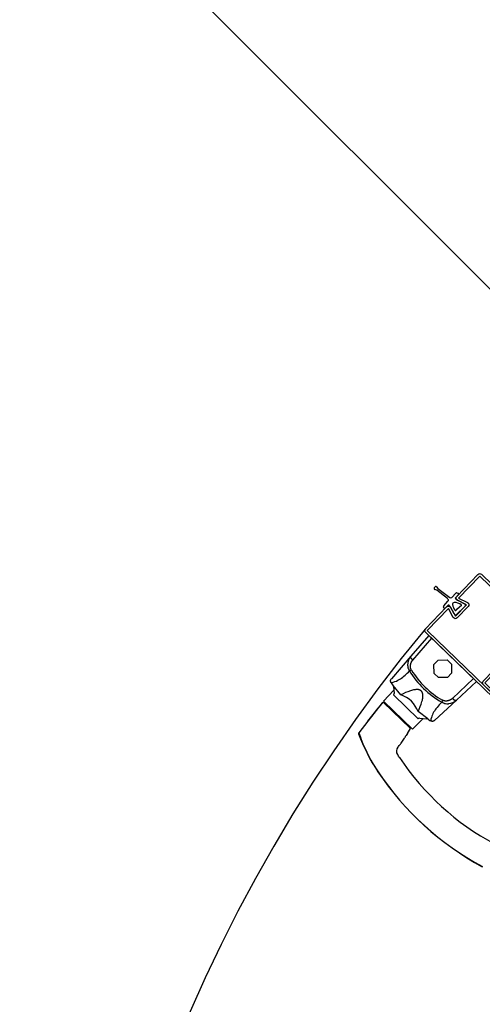
# Model space of a CAD drawing. Units: metres. Extents: x -1956 to 692, y -92 to 2611.
# Drawn here: x -1850 to -1850, y 2076 to 2076 of the extents above; entities that cross this region are included whole.
import ezdxf

# ---------------------------------------------------------------- set-up
doc = ezdxf.new("R2010")
doc.units = ezdxf.units.M
doc.linetypes.add('CONTINU', pattern=[0])
doc.linetypes.add('TERRAIN', pattern=[1.27, 0.635, -0.3175, 0, -0.3175])
for name, color, linetype in [('00-Axe Secondaire', 8, 'TERRAIN'), ('MUR-7', 7, 'Continuous'), ('TRAME-7', 12, 'Continuous'), ('ZONE NON ELINGABLE-7', 133, 'Continuous')]:
    doc.layers.add(name, color=color, linetype=linetype)

msp = doc.modelspace()

# ---------------------------------------------------------------- hatches: boundary and pattern name
at = {"layer": 'ZONE NON ELINGABLE-7', "linetype": 'CONTINU'}
h = msp.add_hatch(dxfattribs=at)
h.set_pattern_fill('ANSI31', color=256, scale=0.2, angle=90)
h.set_pattern_definition([(90, (-1917.69943, 2045.94195), (-0.635, 3e-07), [])])
h.paths.add_polyline_path([(-1838.49628, 2090.24225), (-1836.37514, 2088.1211), (-1852.61042, 2071.88584), (-1854.73156, 2074.00698)])
h.paths.add_polyline_path([(-1851.2242, 2102.97017), (-1853.34552, 2105.0915), (-1869.5808, 2088.85623), (-1867.45948, 2086.73491)])

# ---------------------------------------------------------------- linework, layer by layer
at = {"layer": '00-Axe Secondaire'}
msp.add_line((-1849.1018, 2075.3918), (-1866.07218, 2092.3622), dxfattribs=at)
at = {"layer": 'MUR-7'}
for p, q in [((-1849.88216, 2075.95219), (-1849.88162, 2075.95282)), ((-1849.88054, 2075.9507), (-1849.88192, 2075.95124)), ((-1849.88087, 2075.95283), (-1849.87988, 2075.95174)), ((-1849.87403, 2075.94551), (-1849.88054, 2075.9507)), ((-1849.87988, 2075.95174), (-1849.87249, 2075.94615)), ((-1849.87119, 2075.94628), (-1849.8687, 2075.94887)), ((-1849.86692, 2075.94823), (-1849.86906, 2075.94602)), ((-1849.86819, 2075.949), (-1849.86703, 2075.94864)), ((-1849.87632, 2075.9409), (-1849.87366, 2075.94392)), ((-1849.86735, 2075.94426), (-1849.86337, 2075.94228)), ((-1849.87601, 2075.93935), (-1849.87641, 2075.94038)), ((-1849.87354, 2075.94138), (-1849.87559, 2075.93926)), ((-1849.87282, 2075.94111), (-1849.87312, 2075.94139)), ((-1849.86984, 2075.93593), (-1849.87218, 2075.94025)), ((-1849.86864, 2075.93855), (-1849.86865, 2075.9383)), ((-1849.86831, 2075.93854), (-1849.86864, 2075.93855)), ((-1849.8683, 2075.93891), (-1849.86831, 2075.93854)), ((-1849.86793, 2075.9389), (-1849.8683, 2075.93891)), ((-1849.86312, 2075.94066), (-1849.86827, 2075.93569)), ((-1849.86535, 2075.94127), (-1849.86793, 2075.9389)), ((-1849.88549, 2075.92253), (-1849.89668, 2075.90966)), ((-1849.89551, 2075.90728), (-1849.88372, 2075.92082)), ((-1849.856, 2075.89405), (-1849.88549, 2075.92253)), ((-1849.89668, 2075.90966), (-1849.90884, 2075.89567)), ((-1849.89643, 2075.90113), (-1849.89766, 2075.9006)), ((-1849.85777, 2075.89577), (-1849.87089, 2075.88351)), ((-1849.86847, 2075.88242), (-1849.856, 2075.89405)), ((-1849.91377, 2075.88173), (-1849.90738, 2075.88859)), ((-1849.90867, 2075.89277), (-1849.90785, 2075.89166)), ((-1849.90773, 2075.8915), (-1849.90785, 2075.89166)), ((-1849.90299, 2075.88567), (-1849.90773, 2075.8915)), ((-1849.90761, 2075.89081), (-1849.90773, 2075.8915)), ((-1849.90761, 2075.89081), (-1849.90712, 2075.88651)), ((-1849.92337, 2075.86939), (-1849.91388, 2075.88113)), ((-1849.89687, 2075.86471), (-1849.91388, 2075.88113)), ((-1849.91377, 2075.88173), (-1849.89579, 2075.86436)), ((-1849.90715, 2075.88573), (-1849.90738, 2075.88548)), ((-1849.90738, 2075.88548), (-1849.90726, 2075.88548)), ((-1849.90738, 2075.88548), (-1849.89227, 2075.87088)), ((-1849.90726, 2075.88548), (-1849.90712, 2075.88651)), ((-1849.88202, 2075.86978), (-1849.86847, 2075.88242)), ((-1849.877, 2075.88237), (-1849.87749, 2075.88112)), ((-1849.91457, 2075.88065), (-1849.92337, 2075.86939)), ((-1849.92322, 2075.86958), (-1849.91711, 2075.87741)), ((-1849.91073, 2075.8781), (-1849.91038, 2075.87845)), ((-1849.88623, 2075.87074), (-1849.89222, 2075.87527)), ((-1849.92337, 2075.86939), (-1849.92909, 2075.86207)), ((-1849.88916, 2075.87099), (-1849.89579, 2075.86436)), ((-1849.89227, 2075.87088), (-1849.89202, 2075.87112)), ((-1849.89226, 2075.871), (-1849.89227, 2075.87088)), ((-1849.89124, 2075.87117), (-1849.89226, 2075.871)), ((-1849.89124, 2075.87117), (-1849.88692, 2075.87084)), ((-1849.88623, 2075.87074), (-1849.88692, 2075.87084)), ((-1849.88607, 2075.87063), (-1849.88623, 2075.87074)), ((-1849.88607, 2075.87063), (-1849.88493, 2075.86985)), ((-1849.89918, 2075.86764), (-1849.89953, 2075.86728)), ((-1849.89875, 2075.8618), (-1849.89687, 2075.86471)), ((-1849.92916, 2075.86159), (-1849.92909, 2075.86207)), ((-1849.92909, 2075.86207), (-1849.92809, 2075.85952)), ((-1849.92809, 2075.85952), (-1849.92764, 2075.85792)), ((-1849.90265, 2075.8558), (-1849.90065, 2075.85888)), ((-1849.90065, 2075.85888), (-1849.90058, 2075.85904)), ((-1849.90413, 2075.84737), (-1849.90393, 2075.84673)), ((-1849.90377, 2075.84683), (-1849.90393, 2075.84673)), ((-1849.91712, 2075.83799), (-1849.91719, 2075.83795))]:
    msp.add_line(p, q, dxfattribs=at)
for points in [[(-1849.81911, 2075.92794, -0.414214), (-1849.81907, 2075.92581), (-1849.85067, 2075.89308), (-1849.83737, 2075.88023, -0.414214), (-1849.83733, 2075.87811, -0.414214), (-1849.83945, 2075.87808), (-1849.88765, 2075.92462, -0.414214), (-1849.88768, 2075.92674), (-1849.87449, 2075.94041, -0.506921), (-1849.87209, 2075.94008), (-1849.86906, 2075.9345), (-1849.86215, 2075.94167), (-1849.86782, 2075.9445, -0.506921), (-1849.86823, 2075.94688), (-1849.85504, 2075.96055, -0.414214), (-1849.85291, 2075.96058)], [(-1849.85396, 2075.95951), (-1849.86715, 2075.94584), (-1849.86148, 2075.94301, -0.506921), (-1849.86107, 2075.94063), (-1849.86799, 2075.93346, -0.506921), (-1849.87038, 2075.93379), (-1849.87341, 2075.93936), (-1849.88661, 2075.9257), (-1849.83841, 2075.87915), (-1849.83834, 2075.87923), (-1849.85172, 2075.89215, -0.414214), (-1849.85175, 2075.89413), (-1849.82015, 2075.92686)]]:
    msp.add_lwpolyline(points, format="xyb", close=True, dxfattribs=at)
for points in [[(-1849.89668, 2075.90966, 0.058323), (-1849.8978, 2075.90802, 0.10077), (-1849.8987, 2075.90492), (-1849.89872, 2075.90463, 0.03783), (-1849.89868, 2075.90352), (-1849.89865, 2075.90325, 0.106813), (-1849.89766, 2075.9006)], [(-1849.89643, 2075.90113), (-1849.89654, 2075.90134), (-1849.89665, 2075.90156), (-1849.89675, 2075.90179), (-1849.89684, 2075.90203), (-1849.89689, 2075.90223), (-1849.89694, 2075.90243), (-1849.89698, 2075.90264), (-1849.89701, 2075.90286), (-1849.89703, 2075.90311), (-1849.89704, 2075.90336), (-1849.89704, 2075.90356), (-1849.89702, 2075.9038), (-1849.897, 2075.90407), (-1849.89696, 2075.90432), (-1849.8969, 2075.90458), (-1849.89684, 2075.90484), (-1849.89676, 2075.9051), (-1849.89669, 2075.9053), (-1849.89661, 2075.90549), (-1849.89649, 2075.90577), (-1849.89636, 2075.90604), (-1849.89625, 2075.90623, -0.049414), (-1849.89551, 2075.90728)], [(-1849.909, 2075.89326), (-1849.90867, 2075.89331, 0.070295), (-1849.90474, 2075.89477, 0.040834), (-1849.90176, 2075.89668), (-1849.90101, 2075.89728), (-1849.90031, 2075.89789, 0.03226), (-1849.89766, 2075.9006)], [(-1849.89222, 2075.87527, 0.038328), (-1849.88982, 2075.88157), (-1849.88959, 2075.88246), (-1849.88948, 2075.88299), (-1849.88939, 2075.88355, 0.029347), (-1849.88925, 2075.88501), (-1849.88925, 2075.88524), (-1849.88926, 2075.88549), (-1849.88928, 2075.88574), (-1849.88931, 2075.88601), (-1849.88936, 2075.8863), (-1849.88941, 2075.88652), (-1849.88948, 2075.88676), (-1849.88957, 2075.88703), (-1849.88966, 2075.88723), (-1849.88975, 2075.88741), (-1849.88986, 2075.88759), (-1849.88998, 2075.88776), (-1849.89011, 2075.88792), (-1849.89025, 2075.88807), (-1849.8904, 2075.88821), (-1849.89057, 2075.88834), (-1849.89074, 2075.88845), (-1849.89094, 2075.88856), (-1849.89115, 2075.88866), (-1849.89134, 2075.88873), (-1849.89171, 2075.88885), (-1849.89208, 2075.88893), (-1849.89242, 2075.88897), (-1849.89273, 2075.88899), (-1849.89301, 2075.88899), (-1849.89329, 2075.88898), (-1849.89355, 2075.88896), (-1849.89404, 2075.88892), (-1849.89451, 2075.88885, 0.037122), (-1849.89698, 2075.88824, 0.037099), (-1849.90299, 2075.88567)], [(-1849.87749, 2075.88112), (-1849.87829, 2075.88035), (-1849.87906, 2075.87956), (-1849.8798, 2075.87875), (-1849.88048, 2075.87792), (-1849.88112, 2075.87709), (-1849.88161, 2075.87639, 0.108227), (-1849.88441, 2075.86981), (-1849.88443, 2075.86957), (-1849.88444, 2075.86954)], [(-1849.87749, 2075.88112, 0.04111), (-1849.87654, 2075.88065), (-1849.87628, 2075.88056), (-1849.87603, 2075.88048), (-1849.87577, 2075.8804, 0.047835), (-1849.87445, 2075.8802), (-1849.87419, 2075.88018), (-1849.87397, 2075.88018), (-1849.87369, 2075.88019), (-1849.87336, 2075.88021), (-1849.8731, 2075.88024, 0.158546), (-1849.86847, 2075.88242)]]:
    msp.add_lwpolyline(points, format="xyb", dxfattribs=at)
for points in [[(-1849.89551, 2075.90728), (-1849.89554, 2075.90731), (-1849.89557, 2075.90734), (-1849.89561, 2075.90737), (-1849.89564, 2075.9074), (-1849.89567, 2075.90743), (-1849.8957, 2075.90746), (-1849.89573, 2075.90749), (-1849.89576, 2075.90751), (-1849.89579, 2075.90754), (-1849.89581, 2075.90757), (-1849.89584, 2075.9076), (-1849.89587, 2075.90762), (-1849.89589, 2075.90765), (-1849.89592, 2075.90768), (-1849.89595, 2075.90771), (-1849.89597, 2075.90774), (-1849.896, 2075.90777), (-1849.89602, 2075.9078), (-1849.89605, 2075.90782), (-1849.89607, 2075.90785), (-1849.8961, 2075.90788), (-1849.89612, 2075.90791), (-1849.89614, 2075.90793), (-1849.89616, 2075.90796), (-1849.89619, 2075.90799), (-1849.89621, 2075.90802), (-1849.89624, 2075.90805), (-1849.89626, 2075.90809), (-1849.89628, 2075.90812), (-1849.89631, 2075.90815), (-1849.89633, 2075.90818), (-1849.89635, 2075.90821), (-1849.89637, 2075.90824), (-1849.89639, 2075.90827), (-1849.89641, 2075.90829), (-1849.89643, 2075.90832), (-1849.89644, 2075.90835), (-1849.89646, 2075.90838), (-1849.89648, 2075.90841), (-1849.8965, 2075.90844), (-1849.89651, 2075.90846), (-1849.89653, 2075.90849), (-1849.89655, 2075.90852), (-1849.89656, 2075.90855), (-1849.89657, 2075.90857), (-1849.89659, 2075.9086), (-1849.8966, 2075.90862), (-1849.89661, 2075.90865), (-1849.89663, 2075.90868), (-1849.89664, 2075.90871), (-1849.89665, 2075.90874), (-1849.89667, 2075.90877), (-1849.89668, 2075.9088), (-1849.89669, 2075.90882), (-1849.8967, 2075.90885), (-1849.89671, 2075.90888), (-1849.89672, 2075.9089), (-1849.89673, 2075.90893), (-1849.89674, 2075.90895), (-1849.89674, 2075.90898), (-1849.89675, 2075.909), (-1849.89676, 2075.90903), (-1849.89676, 2075.90905), (-1849.89677, 2075.90907), (-1849.89677, 2075.9091), (-1849.89678, 2075.90912), (-1849.89678, 2075.90914), (-1849.89678, 2075.90916), (-1849.89679, 2075.90919), (-1849.89679, 2075.90921), (-1849.89679, 2075.90923), (-1849.89679, 2075.90925), (-1849.89679, 2075.90927), (-1849.89679, 2075.90929), (-1849.89679, 2075.90932), (-1849.89679, 2075.90934), (-1849.89679, 2075.90936), (-1849.89679, 2075.90938), (-1849.89679, 2075.9094), (-1849.89679, 2075.90942), (-1849.89678, 2075.90944), (-1849.89678, 2075.90946), (-1849.89677, 2075.90947), (-1849.89677, 2075.90949), (-1849.89676, 2075.90951), (-1849.89676, 2075.90952), (-1849.89675, 2075.90954), (-1849.89675, 2075.90956), (-1849.89674, 2075.90957), (-1849.89673, 2075.90959), (-1849.89672, 2075.9096), (-1849.89671, 2075.90961), (-1849.89671, 2075.90963), (-1849.8967, 2075.90964), (-1849.89669, 2075.90965), (-1849.89668, 2075.90966)], [(-1849.909, 2075.89326), (-1849.90901, 2075.89328), (-1849.90903, 2075.89331), (-1849.90905, 2075.89334), (-1849.90906, 2075.89336), (-1849.90908, 2075.89339), (-1849.90909, 2075.89342), (-1849.90911, 2075.89345), (-1849.90912, 2075.89348), (-1849.90914, 2075.8935), (-1849.90915, 2075.89353), (-1849.90916, 2075.89356), (-1849.90917, 2075.89359), (-1849.90919, 2075.89362), (-1849.9092, 2075.89365), (-1849.90921, 2075.89368), (-1849.90922, 2075.89371), (-1849.90923, 2075.89374), (-1849.90924, 2075.89377), (-1849.90925, 2075.8938), (-1849.90926, 2075.89383), (-1849.90927, 2075.89386), (-1849.90927, 2075.8939), (-1849.90928, 2075.89393), (-1849.90929, 2075.89396), (-1849.9093, 2075.894), (-1849.9093, 2075.89403), (-1849.90931, 2075.89406), (-1849.90931, 2075.8941), (-1849.90932, 2075.89413), (-1849.90932, 2075.89416), (-1849.90932, 2075.89419), (-1849.90932, 2075.89423), (-1849.90933, 2075.89426), (-1849.90933, 2075.89429), (-1849.90933, 2075.89433), (-1849.90933, 2075.89436), (-1849.90933, 2075.89439), (-1849.90933, 2075.89443), (-1849.90933, 2075.89446), (-1849.90932, 2075.89449), (-1849.90932, 2075.89452), (-1849.90932, 2075.89455), (-1849.90932, 2075.89458), (-1849.90931, 2075.89461), (-1849.90931, 2075.89464), (-1849.9093, 2075.89467), (-1849.9093, 2075.8947), (-1849.90929, 2075.89473), (-1849.90929, 2075.89477), (-1849.90928, 2075.8948), (-1849.90927, 2075.89483), (-1849.90926, 2075.89486), (-1849.90926, 2075.89489), (-1849.90925, 2075.89493), (-1849.90924, 2075.89496), (-1849.90923, 2075.89499), (-1849.90922, 2075.89502), (-1849.90921, 2075.89505), (-1849.9092, 2075.89508), (-1849.90918, 2075.89511), (-1849.90917, 2075.89514), (-1849.90916, 2075.89517), (-1849.90914, 2075.8952), (-1849.90913, 2075.89523), (-1849.90911, 2075.89526), (-1849.9091, 2075.89529), (-1849.90908, 2075.89532), (-1849.90907, 2075.89535), (-1849.90905, 2075.89538), (-1849.90904, 2075.8954), (-1849.90902, 2075.89543), (-1849.909, 2075.89546), (-1849.90898, 2075.89548), (-1849.90897, 2075.89551), (-1849.90895, 2075.89553), (-1849.90893, 2075.89556), (-1849.90891, 2075.89558), (-1849.90889, 2075.89561), (-1849.90888, 2075.89563), (-1849.90886, 2075.89565), (-1849.90884, 2075.89567)], [(-1849.87089, 2075.88351), (-1849.87098, 2075.88343), (-1849.87107, 2075.88335), (-1849.87116, 2075.88327), (-1849.87125, 2075.8832), (-1849.87134, 2075.88313), (-1849.87143, 2075.88305), (-1849.87153, 2075.88298), (-1849.87162, 2075.88292), (-1849.87172, 2075.88285), (-1849.87182, 2075.88278), (-1849.87192, 2075.88272), (-1849.87203, 2075.88266), (-1849.87211, 2075.88261), (-1849.87219, 2075.88256), (-1849.87228, 2075.88252), (-1849.87236, 2075.88247), (-1849.87245, 2075.88243), (-1849.87254, 2075.88239), (-1849.87262, 2075.88235), (-1849.87271, 2075.88231), (-1849.8728, 2075.88227), (-1849.87289, 2075.88223), (-1849.87298, 2075.8822), (-1849.87307, 2075.88216), (-1849.87317, 2075.88213), (-1849.87326, 2075.8821), (-1849.87335, 2075.88207), (-1849.87345, 2075.88204), (-1849.87355, 2075.88202), (-1849.87364, 2075.88199), (-1849.87374, 2075.88197), (-1849.87384, 2075.88195), (-1849.87392, 2075.88193), (-1849.87401, 2075.88192), (-1849.87409, 2075.8819), (-1849.87417, 2075.88189), (-1849.87426, 2075.88188), (-1849.87434, 2075.88187), (-1849.87442, 2075.88186), (-1849.87451, 2075.88185), (-1849.87459, 2075.88185), (-1849.87467, 2075.88184), (-1849.87475, 2075.88184), (-1849.87482, 2075.88184), (-1849.8749, 2075.88184), (-1849.87497, 2075.88184), (-1849.87505, 2075.88184), (-1849.87512, 2075.88184), (-1849.8752, 2075.88185), (-1849.87527, 2075.88185), (-1849.87535, 2075.88186), (-1849.87542, 2075.88187), (-1849.87548, 2075.88188), (-1849.87555, 2075.88189), (-1849.87562, 2075.8819), (-1849.87569, 2075.88191), (-1849.87576, 2075.88192), (-1849.87582, 2075.88193), (-1849.87589, 2075.88195), (-1849.87596, 2075.88196), (-1849.87602, 2075.88198), (-1849.87608, 2075.882), (-1849.87614, 2075.88201), (-1849.8762, 2075.88203), (-1849.87626, 2075.88205), (-1849.87632, 2075.88207), (-1849.87638, 2075.88209), (-1849.87644, 2075.88211), (-1849.8765, 2075.88214), (-1849.87656, 2075.88216), (-1849.87662, 2075.88218), (-1849.87668, 2075.88221), (-1849.87673, 2075.88223), (-1849.87679, 2075.88226), (-1849.87684, 2075.88229), (-1849.8769, 2075.88232), (-1849.87695, 2075.88234), (-1849.877, 2075.88237)], [(-1849.87089, 2075.88351), (-1849.87086, 2075.88347), (-1849.87083, 2075.88344), (-1849.8708, 2075.88341), (-1849.87077, 2075.88338), (-1849.87074, 2075.88335), (-1849.87071, 2075.88332), (-1849.87068, 2075.88329), (-1849.87065, 2075.88326), (-1849.87062, 2075.88324), (-1849.87059, 2075.88321), (-1849.87056, 2075.88319), (-1849.87053, 2075.88316), (-1849.8705, 2075.88313), (-1849.87048, 2075.88311), (-1849.87045, 2075.88308), (-1849.87042, 2075.88306), (-1849.87039, 2075.88303), (-1849.87036, 2075.88301), (-1849.87033, 2075.88299), (-1849.8703, 2075.88296), (-1849.87027, 2075.88294), (-1849.87024, 2075.88292), (-1849.87022, 2075.8829), (-1849.87019, 2075.88288), (-1849.87016, 2075.88285), (-1849.87012, 2075.88283), (-1849.87009, 2075.88281), (-1849.87006, 2075.88278), (-1849.87003, 2075.88276), (-1849.86999, 2075.88274), (-1849.86996, 2075.88272), (-1849.86993, 2075.8827), (-1849.8699, 2075.88268), (-1849.86987, 2075.88266), (-1849.86985, 2075.88264), (-1849.86982, 2075.88263), (-1849.86979, 2075.88261), (-1849.86976, 2075.88259), (-1849.86973, 2075.88257), (-1849.8697, 2075.88256), (-1849.86967, 2075.88254), (-1849.86964, 2075.88253), (-1849.86961, 2075.88251), (-1849.86959, 2075.8825), (-1849.86956, 2075.88249), (-1849.86954, 2075.88247), (-1849.86951, 2075.88246), (-1849.86948, 2075.88245), (-1849.86945, 2075.88244), (-1849.86942, 2075.88242), (-1849.86939, 2075.88241), (-1849.86936, 2075.8824), (-1849.86934, 2075.88239), (-1849.86931, 2075.88238), (-1849.86928, 2075.88237), (-1849.86925, 2075.88236), (-1849.86923, 2075.88235), (-1849.8692, 2075.88235), (-1849.86918, 2075.88234), (-1849.86915, 2075.88233), (-1849.86913, 2075.88233), (-1849.8691, 2075.88232), (-1849.86908, 2075.88232), (-1849.86905, 2075.88231), (-1849.86903, 2075.88231), (-1849.86901, 2075.8823), (-1849.86898, 2075.8823), (-1849.86896, 2075.8823), (-1849.86894, 2075.88229), (-1849.86892, 2075.88229), (-1849.8689, 2075.88229), (-1849.86888, 2075.88229), (-1849.86886, 2075.88229), (-1849.86883, 2075.88229), (-1849.86881, 2075.88229), (-1849.86879, 2075.88229), (-1849.86877, 2075.8823), (-1849.86875, 2075.8823), (-1849.86873, 2075.8823), (-1849.86871, 2075.8823), (-1849.86869, 2075.88231), (-1849.86867, 2075.88231), (-1849.86865, 2075.88232), (-1849.86864, 2075.88232), (-1849.86862, 2075.88233), (-1849.8686, 2075.88234), (-1849.86859, 2075.88234), (-1849.86857, 2075.88235), (-1849.86856, 2075.88236), (-1849.86854, 2075.88237), (-1849.86853, 2075.88237), (-1849.86852, 2075.88238), (-1849.8685, 2075.88239), (-1849.86849, 2075.8824), (-1849.86848, 2075.88241), (-1849.86847, 2075.88242)], [(-1849.88202, 2075.86978), (-1849.88205, 2075.86976), (-1849.88207, 2075.86974), (-1849.8821, 2075.86972), (-1849.88212, 2075.8697), (-1849.88215, 2075.86968), (-1849.88217, 2075.86966), (-1849.8822, 2075.86964), (-1849.88222, 2075.86962), (-1849.88225, 2075.8696), (-1849.88227, 2075.86958), (-1849.8823, 2075.86957), (-1849.88233, 2075.86955), (-1849.88235, 2075.86953), (-1849.88238, 2075.86952), (-1849.88241, 2075.8695), (-1849.88243, 2075.86948), (-1849.88246, 2075.86947), (-1849.88249, 2075.86946), (-1849.88252, 2075.86944), (-1849.88255, 2075.86943), (-1849.88257, 2075.86942), (-1849.8826, 2075.8694), (-1849.88263, 2075.86939), (-1849.88266, 2075.86938), (-1849.88268, 2075.86937), (-1849.88271, 2075.86936), (-1849.88274, 2075.86935), (-1849.88277, 2075.86934), (-1849.8828, 2075.86933), (-1849.88283, 2075.86932), (-1849.88287, 2075.86931), (-1849.8829, 2075.8693), (-1849.88293, 2075.8693), (-1849.88296, 2075.86929), (-1849.88299, 2075.86928), (-1849.88303, 2075.86928), (-1849.88306, 2075.86927), (-1849.88309, 2075.86926), (-1849.88312, 2075.86926), (-1849.88316, 2075.86926), (-1849.88319, 2075.86925), (-1849.88322, 2075.86925), (-1849.88325, 2075.86925), (-1849.88328, 2075.86925), (-1849.88331, 2075.86924), (-1849.88334, 2075.86924), (-1849.88337, 2075.86924), (-1849.8834, 2075.86924), (-1849.88343, 2075.86924), (-1849.88347, 2075.86924), (-1849.8835, 2075.86925), (-1849.88353, 2075.86925), (-1849.88357, 2075.86925), (-1849.8836, 2075.86925), (-1849.88363, 2075.86926), (-1849.88366, 2075.86926), (-1849.8837, 2075.86927), (-1849.88373, 2075.86927), (-1849.88376, 2075.86928), (-1849.88379, 2075.86928), (-1849.88382, 2075.86929), (-1849.88385, 2075.8693), (-1849.88389, 2075.86931), (-1849.88392, 2075.86931), (-1849.88395, 2075.86932), (-1849.88398, 2075.86933), (-1849.88402, 2075.86934), (-1849.88405, 2075.86935), (-1849.88408, 2075.86937), (-1849.88411, 2075.86938), (-1849.88414, 2075.86939), (-1849.88417, 2075.8694), (-1849.88419, 2075.86941), (-1849.88422, 2075.86943), (-1849.88425, 2075.86944), (-1849.88428, 2075.86945), (-1849.88431, 2075.86947), (-1849.88433, 2075.86948), (-1849.88436, 2075.86949), (-1849.88438, 2075.86951), (-1849.88441, 2075.86952), (-1849.88444, 2075.86954)]]:
    msp.add_lwpolyline(points, dxfattribs=at)
msp.add_lwpolyline([(-1849.88228, 2075.899), (-1849.88238, 2075.90466), (-1849.87981, 2075.90732), (-1849.87416, 2075.90742), (-1849.8715, 2075.90485), (-1849.8714, 2075.89919), (-1849.87397, 2075.89653), (-1849.87962, 2075.89643)], close=True, dxfattribs=at)
for centre, radius, start, end in [((-1849.8817, 2075.9518), 0.0006, 139.86596, 248.48714), ((-1849.88124, 2075.9525), 0.0005, 41.9001, 139.86596), ((-1849.86834, 2075.94852), 0.0005, 73.02455, 136.16217), ((-1849.8671, 2075.9484), 0.00025, 315.96484, 73.02455), ((-1849.87441, 2075.94458), 0.001, 318.57038, 67.9462), ((-1849.87191, 2075.94697), 0.001, 234.51287, 316.16217), ((-1849.86983, 2075.94204), 0.001, 92.67978, 187.53958), ((-1849.86955, 2075.9361), 0.00695, 52.9917, 92.67978), ((-1849.86885, 2075.94581), 0.0003, 135.96484, 220.46338), ((-1849.86489, 2075.94918), 0.0055, 220.46338, 243.49041), ((-1849.86381, 2075.94138), 0.001, 314.0307, 63.49041), ((-1849.87595, 2075.94057), 0.0005, 138.57038, 201.39087), ((-1849.87577, 2075.93944), 0.00025, 201.39087, 315.96484), ((-1849.87333, 2075.94117), 0.0003, 45.96484, 135.96484), ((-1849.87526, 2075.93859), 0.0035, 28.41033, 45.96484), ((-1849.86332, 2075.94291), 0.00756, 187.53958, 219.18876), ((-1849.86896, 2075.93641), 0.001, 208.41033, 314.0307), ((-1849.86895, 2075.93832), 0.0003, 219.18876, 357.03467), ((-1849.86552, 2075.94145), 0.00025, 312.5016, 52.9917), ((-1849.84878, 2075.93103), 0.05758, 211.90635, 240.09271), ((-1849.85019, 2075.92957), 0.05428, 211.59534, 240.40419), ((-1849.84296, 2075.93707), 0.07925, 213.56177, 213.98337), ((-1849.9084, 2075.8693), 0.01724, 20.26143, 71.7389), ((-1849.84296, 2075.93707), 0.07925, 238.01714, 238.43931), ((-1849.82576, 2075.89909), 0.11, 199.9342, 213.77271), ((-1849.82753, 2075.89799), 0.10783, 201.81614, 213.81259), ((-1849.88859, 2075.85311), 0.01337, 139.45453, 153.68456), ((-1849.76868, 2075.93624), 0.162, 213.5003, 242.00002), ((-1849.76591, 2075.93922), 0.18197, 213.79863, 241.66754), ((-1849.76591, 2075.93912), 0.182, 213.77273, 241.65144)]:
    msp.add_arc(centre, radius, start, end, dxfattribs=at)
at = {"layer": 'MUR-7', "ltscale": 0.5}
msp.add_arc((-1849.12218, 2075.29256), 0.99407, 140.36007, 224.56343, dxfattribs=at)
at = {"layer": 'MUR-7', "extrusion": (0, 0, -1)}
for centre, major_axis, ratio, start_param, end_param in [((-1849.85838, 2075.92109), (0.36275, 0.36648), 0.012341, 4.581358, 4.582336), ((-1849.85838, 2075.92109), (0.35359, 0.37532), 0.012341, 4.581662, 4.58264), ((-1850.04694, 2075.72094), (-0.37715, -0.40032), 0.010688, 1.958139, 1.959121), ((-1850.05183, 2075.72566), (-0.38692, -0.39089), 0.010688, 4.324064, 4.325046), ((-1849.85838, 2075.92109), (0.36275, 0.36648), 0.012341, 1.700545, 1.701523), ((-1849.85838, 2075.92109), (0.35359, 0.37532), 0.012341, 1.70085, 1.701828)]:
    msp.add_ellipse(centre, major_axis=major_axis, ratio=ratio, start_param=start_param, end_param=end_param, dxfattribs=at)
at = {"layer": 'MUR-7'}
msp.add_open_spline([(-1849.90413, 2075.84737), (-1849.90439, 2075.84776), (-1849.90464, 2075.84815), (-1849.90582, 2075.84999), (-1849.90574, 2075.85185), (-1849.90419, 2075.85384), (-1849.90368, 2075.85448), (-1849.90304, 2075.85531), (-1849.9029, 2075.85548), (-1849.90272, 2075.85571), (-1849.90269, 2075.85576), (-1849.90265, 2075.8558)], degree=3, knots=[0.4984094, 0.4984094, 0.4984094, 0.4984094, 0.5678818, 0.5678818, 0.8105776, 0.8105776, 0.9278716, 0.9278716, 0.9598022, 0.9598022, 0.9685132, 0.9685132, 0.9685132, 0.9685132], dxfattribs=at)
at = {"layer": 'TRAME-7'}
msp.add_line((-1866.04243, 2092.33256), (-1848.84087, 2075.13099), dxfattribs=at)

doc.saveas('drawing.dxf')
